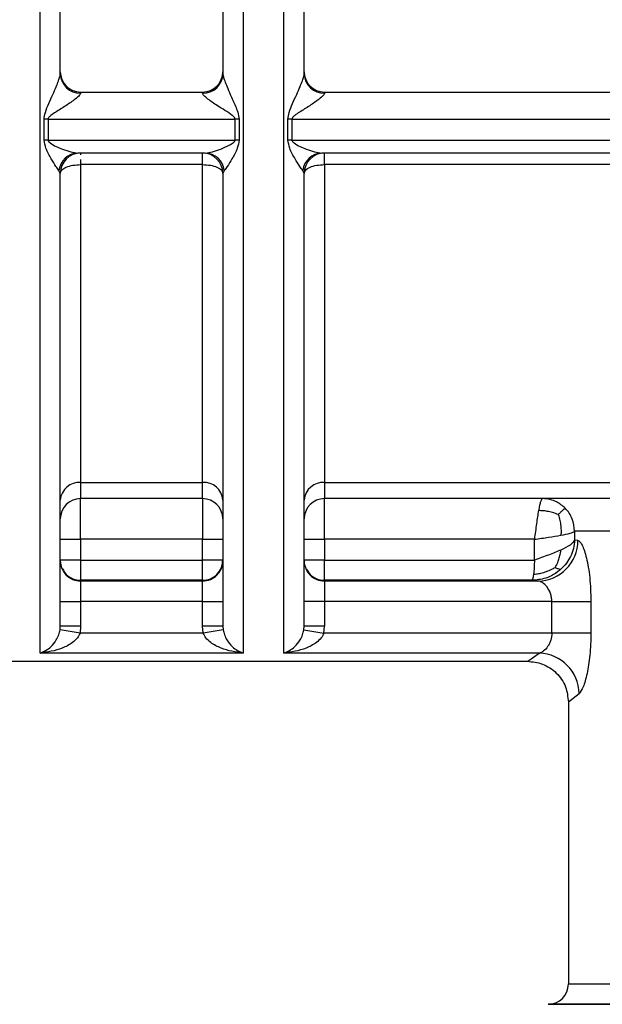
# Model space of a CAD drawing. Units: millimetres. Extents: x 10 to 416, y 10 to 287.
# Drawn here: x 153 to 158, y 109 to 117 of the extents above; entities that cross this region are included whole.
import ezdxf

# ---------------------------------------------------------------- set-up
doc = ezdxf.new("R2010")
doc.units = ezdxf.units.MM

msp = doc.modelspace()

# ---------------------------------------------------------------- linework, layer by layer
at = {"color": 7, "linetype": 'Continuous', "lineweight": 25}
for p, q in [((154.9089, 125.19), (154.9089, 111.9255)), ((153.5755, 116.5255), (153.5755, 116.5163)), ((153.5755, 116.5255), (154.5755, 116.5255)), ((154.5755, 116.5163), (154.5755, 116.5255)), ((155.5755, 116.5255), (169.2422, 116.5255)), ((155.5755, 116.5255), (155.5755, 116.5163)), ((153.2754, 116.1311), (153.2754, 116.3022)), ((153.3085, 116.3033), (154.8425, 116.3033)), ((153.3085, 116.3033), (153.3085, 116.1323)), ((154.8425, 116.1323), (154.8425, 116.3033)), ((154.8757, 116.3022), (154.8757, 116.1311)), ((155.2754, 116.1311), (155.2754, 116.3022)), ((155.3085, 116.3033), (169.5092, 116.3033)), ((155.3085, 116.3033), (155.3085, 116.1323)), ((153.3085, 116.1323), (154.8425, 116.1323)), ((155.3085, 116.1323), (169.5092, 116.1323)), ((154.5981, 116.0255), (153.553, 116.0255)), ((153.5755, 116.0255), (153.5755, 116.0255)), ((154.5755, 115.931), (154.5755, 116.0255)), ((169.2647, 116.0255), (155.553, 116.0255)), ((155.5755, 115.931), (155.5755, 116.0255)), ((154.5755, 115.931), (153.5755, 115.931)), ((153.5755, 115.931), (153.5755, 113.3255)), ((154.5755, 113.3255), (154.5755, 115.931)), ((155.5755, 115.931), (155.5755, 113.3255)), ((169.2422, 115.931), (155.5755, 115.931)), ((153.4089, 115.8589), (153.3976, 115.8831)), ((154.7535, 115.8831), (154.7422, 115.8589)), ((155.4089, 115.8589), (155.3976, 115.8831)), ((153.5755, 113.3255), (154.5755, 113.3255)), ((153.5755, 113.3255), (153.5755, 113.1922)), ((154.5755, 113.1922), (154.5755, 113.3255)), ((155.5755, 113.3255), (159.4362, 113.3256)), ((155.5755, 113.3255), (155.5755, 113.1922)), ((154.5755, 113.1922), (153.5755, 113.1922)), ((153.5755, 112.8589), (153.5755, 113.1922)), ((154.5755, 113.1922), (154.5755, 112.8589)), ((157.9605, 113.1922), (155.5755, 113.1922)), ((155.5755, 112.8589), (155.5755, 113.1922)), ((153.4089, 112.8589), (153.5755, 112.8589)), ((154.5755, 112.8589), (153.5755, 112.8589)), ((153.5755, 112.8589), (153.5755, 112.6893)), ((154.5755, 112.8589), (154.7422, 112.8589)), ((154.5755, 112.6893), (154.5755, 112.8589)), ((155.4089, 112.8589), (155.5755, 112.8589)), ((157.2969, 112.8589), (155.5755, 112.8589)), ((155.5755, 112.8589), (155.5755, 112.6893)), ((157.2969, 112.6893), (157.2969, 112.8589)), ((157.6267, 112.9255), (157.6267, 112.8531)), ((158.1931, 112.9255), (157.6267, 112.9255)), ((157.6537, 112.85), (157.6267, 112.8531)), ((153.5755, 112.6893), (153.5755, 112.5227)), ((153.5755, 112.6893), (154.5755, 112.6893)), ((155.5755, 112.5227), (155.5755, 112.6893)), ((155.5755, 112.6893), (157.2969, 112.6893)), ((153.5755, 112.5227), (153.5755, 112.5168)), ((154.5755, 112.5227), (153.5755, 112.5227)), ((153.5755, 112.5168), (153.5755, 112.3501)), ((154.5755, 112.5168), (153.5755, 112.5168)), ((154.5755, 112.5168), (154.5755, 112.5227)), ((154.5755, 112.3501), (154.5755, 112.5168)), ((155.5755, 112.5227), (155.5755, 112.5168)), ((157.2756, 112.5227), (155.5755, 112.5227)), ((155.5755, 112.5168), (155.5755, 112.3501)), ((157.3258, 112.5168), (155.5755, 112.5168)), ((157.3258, 112.5168), (157.2756, 112.5227)), ((153.4089, 112.3501), (153.5755, 112.3501)), ((153.4089, 112.1469), (153.4089, 112.3501)), ((153.5755, 112.3501), (153.5755, 112.1469)), ((154.5755, 112.3501), (153.5755, 112.3501)), ((154.5755, 112.1469), (154.5755, 112.3501)), ((154.5755, 112.3501), (154.7422, 112.3501)), ((155.5755, 112.3501), (155.4089, 112.3501)), ((155.5755, 112.3501), (155.5755, 112.1469)), ((157.4402, 112.3501), (155.5755, 112.3501)), ((157.4402, 112.0905), (157.4402, 112.3501)), ((157.4402, 112.3501), (157.7608, 112.3501)), ((157.7608, 112.3501), (157.7608, 112.0905)), ((153.4066, 112.1177), (153.4089, 112.1469)), ((153.5755, 112.1469), (153.4089, 112.1469)), ((153.5755, 112.1469), (153.5709, 112.0905)), ((154.7422, 112.1469), (154.5755, 112.1469)), ((154.5802, 112.0905), (154.5755, 112.1469)), ((154.7422, 112.1469), (154.7445, 112.1177)), ((155.4066, 112.1177), (155.4089, 112.1469)), ((155.5755, 112.1469), (155.4089, 112.1469)), ((155.5709, 112.0905), (155.5755, 112.1469)), ((153.5709, 112.0905), (153.4066, 112.1177)), ((154.5802, 112.0905), (153.5709, 112.0905)), ((154.7445, 112.1177), (154.5802, 112.0905)), ((155.4066, 112.1177), (155.5709, 112.0905)), ((157.4402, 112.0905), (155.5709, 112.0905)), ((157.7608, 112.0905), (157.4402, 112.0905)), ((154.9089, 111.9255), (153.2422, 111.9255)), ((157.3374, 111.9255), (155.2422, 111.9255)), ((157.2421, 111.8589), (157.3374, 111.9255)), ((150.909, 111.8589), (157.2421, 111.8589)), ((157.5755, 111.5255), (157.5755, 109.2134))]:
    msp.add_line(p, q, dxfattribs=at)
at = {"color": 8, "linetype": 'Continuous', "lineweight": 25}
for p, q in [((153.5755, 116.0255), (153.5755, 116.0111)), ((153.5755, 115.9726), (153.5755, 115.931)), ((157.5755, 111.5255), (157.6646, 111.5955)), ((157.5755, 109.2134), (158.3398, 109.2134))]:
    msp.add_line(p, q, dxfattribs=at)
at = {"color": 7, "linetype": 'Continuous', "lineweight": 25, "flags": 128}
msp.add_lwpolyline([(154.5755, 112.5227), (154.5755, 112.5264), (154.5755, 112.5362), (154.5755, 112.5518), (154.5755, 112.5725), (154.5755, 112.5976), (154.5755, 112.6262), (154.5755, 112.6572), (154.5755, 112.6893)], dxfattribs=at)
at = {"color": 7, "linetype": 'Continuous', "lineweight": 25}
for centre, radius, start, end in [((153.5755, 116.6922), 0.1667, 180, 270), ((153.571, 116.6785), 0.1622, 181.67963, 271.58649), ((154.5755, 116.6922), 0.1667, 270, 0), ((154.58, 116.6785), 0.1622, 268.41351, 358.32037), ((155.5755, 116.6922), 0.1667, 180, 270), ((155.571, 116.6785), 0.1622, 181.67963, 271.58649), ((153.3084, 115.8117), 0.4916, 89.98636, 93.85512), ((154.8427, 115.8117), 0.4916, 86.14489, 90.01364), ((155.3084, 115.8117), 0.4916, 89.98635, 93.8551), ((153.3084, 115.6757), 0.4566, 89.98561, 94.15111), ((154.8427, 115.6757), 0.4566, 85.84889, 90.01439), ((155.3084, 115.6757), 0.4566, 89.98561, 94.15111), ((153.557, 115.8652), 0.1604, 91.42392, 173.57868), ((153.5755, 115.8589), 0.1667, 90, 180), ((154.5755, 115.8589), 0.1667, 360, 90), ((154.5941, 115.8652), 0.1604, 6.42132, 88.57608), ((155.557, 115.8652), 0.1604, 91.42392, 173.57868), ((155.5755, 115.8589), 0.1667, 90, 180), ((153.5652, 113.1691), 0.1568, 86.2067, 175.62206), ((154.5859, 113.1691), 0.1568, 4.37794, 93.7933), ((155.5652, 113.1691), 0.1568, 86.2067, 175.62206), ((153.5755, 113.0255), 0.1667, 90, 180), ((154.5755, 113.0255), 0.1667, 360, 90), ((155.5755, 113.0255), 0.1667, 90, 180), ((157.3218, 112.8486), 0.3319, 270.67588, 0.2494), ((153.5755, 112.6834), 0.1667, 180.00436, 270.00436), ((154.5756, 112.6834), 0.1667, 269.99564, 359.99564), ((155.5755, 112.6834), 0.1667, 180.00436, 270.00436), ((157.3253, 111.5864), 0.3394, 1.54395, 87.96612), ((157.4089, 109.2134), 0.1667, 269.99997, 359.99997)]:
    msp.add_arc(centre, radius, start, end, dxfattribs=at)
for points in [[(155.2422, 111.9255), (155.2422, 112.0058), (155.2422, 112.1663), (155.2422, 112.6872), (155.2422, 113.393), (155.2422, 114.28), (155.2422, 115.3121), (155.2422, 116.4553), (155.2422, 117.6698), (155.2422, 118.9137), (155.2422, 120.1443), (155.2422, 121.3191), (155.2422, 122.3977), (155.2422, 123.3425), (155.2422, 124.1226), (155.2422, 124.7053), (155.2422, 125.0916), (155.2422, 125.1572), (155.2422, 125.19)], [(154.7422, 120.5367), (154.7422, 120.2214), (154.7422, 119.5908), (154.7422, 118.6092), (154.7422, 117.6261), (154.7422, 116.9912), (154.7422, 116.6737)], [(155.4089, 116.6737), (155.4089, 116.9912), (155.4089, 117.6261), (155.4089, 118.6092), (155.4089, 119.5908), (155.4089, 120.2214), (155.4089, 120.5367)], [(153.2422, 111.9255), (153.2422, 112.0018), (153.2422, 112.1545), (153.2422, 112.6425), (153.2422, 113.3028), (153.2422, 114.1334), (153.2422, 115.1027), (153.2422, 116.1813), (153.2422, 117.3345), (153.2422, 118.1285), (153.2422, 118.5255)], [(153.4089, 115.8589), (153.4114, 115.8683), (153.4164, 115.8872), (153.4549, 115.911), (153.51, 115.9277), (153.5537, 115.9299), (153.5755, 115.931)], [(154.5755, 115.931), (154.5974, 115.9299), (154.6411, 115.9277), (154.6961, 115.911), (154.7347, 115.8872), (154.7397, 115.8683), (154.7422, 115.8589)], [(155.4089, 115.8589), (155.4114, 115.8683), (155.4164, 115.8872), (155.4549, 115.911), (155.51, 115.9277), (155.5537, 115.9299), (155.5755, 115.931)], [(157.3643, 113.1922), (157.3615, 113.191), (157.3559, 113.1885), (157.3475, 113.1686), (157.3391, 113.1383), (157.3334, 113.1091), (157.3306, 113.0946)], [(157.3306, 113.0946), (157.3278, 113.0783), (157.3222, 113.0457), (157.3138, 112.9872), (157.3054, 112.9244), (157.2997, 112.8807), (157.2969, 112.8589)], [(157.2969, 112.8589), (157.3369, 112.8644), (157.4168, 112.8755), (157.4822, 112.8867), (157.5149, 112.8922)], [(157.5149, 112.8922), (157.5427, 112.8978), (157.5983, 112.9089), (157.6173, 112.92), (157.6267, 112.9255)], [(157.6267, 112.8531), (157.6173, 112.8395), (157.5983, 112.8122), (157.5427, 112.7849), (157.5149, 112.7712)], [(157.5149, 112.7712), (157.4822, 112.7576), (157.4168, 112.7303), (157.3369, 112.703), (157.2969, 112.6893)], [(153.5755, 112.6893), (153.5537, 112.6893), (153.51, 112.6893), (153.4549, 112.6893), (153.4164, 112.6893), (153.4114, 112.6893), (153.4089, 112.6893)], [(154.5755, 112.5227), (154.5974, 112.5252), (154.6411, 112.5302), (154.6961, 112.5687), (154.7347, 112.6238), (154.7397, 112.6675), (154.7422, 112.6893)], [(154.7422, 112.6893), (154.7397, 112.6893), (154.7347, 112.6893), (154.6961, 112.6893), (154.6411, 112.6893), (154.5974, 112.6893), (154.5755, 112.6893)], [(155.5755, 112.6893), (155.5537, 112.6893), (155.51, 112.6893), (155.4549, 112.6893), (155.4164, 112.6893), (155.4114, 112.6893), (155.4089, 112.6893)], [(157.4118, 109.0468), (157.4467, 109.0468), (157.5167, 109.0468), (157.9735, 109.0468), (158.202, 109.0468)], [(158.202, 109.0468), (157.9735, 109.0468), (157.5167, 109.0468), (157.4467, 109.0468), (157.4118, 109.0468)]]:
    msp.add_open_spline(points, degree=3, dxfattribs=at)
for points, knots in [([(153.4089, 116.6737), (153.4089, 116.9775), (153.4089, 117.585), (153.4089, 118.212), (153.4089, 118.5255)], [0, 0, 0, 0, 0.5, 1, 1, 1, 1]), ([(153.2754, 116.3022), (153.2783, 116.3207), (153.2894, 116.3904), (153.3371, 116.478), (153.3734, 116.5658), (153.3934, 116.6161), (153.4041, 116.6483), (153.4083, 116.6659), (153.4087, 116.6712), (153.4089, 116.6737)], [0, 0, 0, 0, 0.137773, 0.517613, 0.678688, 0.809293, 0.913631, 0.958419, 1, 1, 1, 1]), ([(154.7422, 116.6737), (154.7424, 116.6712), (154.7428, 116.6659), (154.747, 116.6483), (154.7577, 116.6161), (154.7776, 116.5658), (154.8076, 116.4958), (154.8379, 116.4259), (154.8672, 116.3588), (154.8727, 116.3218), (154.8757, 116.3022)], [0, 0, 0, 0, 0.041543, 0.086292, 0.190543, 0.321044, 0.481993, 0.726592, 0.854477, 1, 1, 1, 1]), ([(155.2754, 116.3022), (155.2783, 116.3207), (155.2894, 116.3904), (155.3371, 116.478), (155.3734, 116.5658), (155.3934, 116.6161), (155.4041, 116.6483), (155.4083, 116.6659), (155.4087, 116.6712), (155.4089, 116.6737)], [0, 0, 0, 0, 0.137773, 0.517613, 0.678688, 0.809293, 0.913631, 0.958419, 1, 1, 1, 1]), ([(153.5755, 116.5163), (153.575, 116.5137), (153.5738, 116.5082), (153.561, 116.4921), (153.5234, 116.4594), (153.4549, 116.413), (153.3854, 116.3698), (153.3374, 116.339), (153.3172, 116.3215), (153.3096, 116.3105), (153.3089, 116.3055), (153.3085, 116.3033)], [0, 0, 0, 0, 0.055593, 0.115703, 0.259157, 0.517386, 0.77341, 0.89602, 0.959192, 0.981756, 1, 1, 1, 1]), ([(154.8425, 116.3033), (154.8422, 116.3055), (154.8414, 116.3105), (154.8339, 116.3215), (154.7886, 116.3601), (154.7081, 116.4036), (154.6277, 116.4595), (154.5901, 116.492), (154.5773, 116.5082), (154.5761, 116.5137), (154.5755, 116.5163)], [0, 0, 0, 0, 0.018266, 0.040857, 0.104102, 0.482204, 0.74056, 0.884139, 0.944322, 1, 1, 1, 1]), ([(155.5755, 116.5163), (155.575, 116.5137), (155.5738, 116.5082), (155.561, 116.4921), (155.5234, 116.4594), (155.4549, 116.413), (155.3854, 116.3698), (155.3374, 116.339), (155.3172, 116.3215), (155.3096, 116.3105), (155.3089, 116.3055), (155.3085, 116.3033)], [0, 0, 0, 0, 0.055593, 0.115703, 0.259157, 0.517386, 0.77341, 0.89602, 0.959192, 0.981756, 1, 1, 1, 1]), ([(153.3976, 115.8831), (153.3896, 115.8929), (153.3709, 115.9158), (153.3332, 115.9808), (153.2905, 116.052), (153.2797, 116.1087), (153.2754, 116.1311)], [0, 0, 0, 0, 0.20555, 0.47949, 0.794246, 1, 1, 1, 1]), ([(153.3085, 116.1323), (153.3088, 116.1304), (153.3093, 116.1263), (153.3148, 116.1174), (153.3504, 116.0873), (153.4167, 116.0621), (153.4964, 116.0328), (153.5342, 116.028), (153.553, 116.0255)], [0, 0, 0, 0, 0.019245, 0.042006, 0.102812, 0.479705, 0.740077, 1, 1, 1, 1]), ([(154.5981, 116.0255), (154.6169, 116.028), (154.6545, 116.033), (154.7244, 116.0576), (154.7835, 116.0835), (154.8237, 116.1052), (154.8383, 116.1204), (154.842, 116.1275), (154.8424, 116.1308), (154.8425, 116.1323)], [0, 0, 0, 0, 0.2598436, 0.5201368, 0.7762181, 0.9202769, 0.9666408, 0.9845683, 1, 1, 1, 1]), ([(154.8757, 116.1311), (154.8714, 116.1087), (154.8606, 116.052), (154.8179, 115.9808), (154.7802, 115.9158), (154.7615, 115.8929), (154.7535, 115.8831)], [0, 0, 0, 0, 0.205738, 0.520443, 0.794419, 1, 1, 1, 1]), ([(155.3976, 115.8831), (155.3896, 115.8929), (155.3709, 115.9158), (155.3332, 115.9808), (155.2905, 116.052), (155.2797, 116.1087), (155.2754, 116.1311)], [0, 0, 0, 0, 0.20555, 0.47949, 0.794246, 1, 1, 1, 1]), ([(155.3085, 116.1323), (155.3088, 116.1304), (155.3093, 116.1263), (155.3148, 116.1174), (155.3504, 116.0873), (155.4167, 116.0621), (155.4964, 116.0328), (155.5342, 116.028), (155.553, 116.0255)], [0, 0, 0, 0, 0.019245, 0.042006, 0.102812, 0.479705, 0.740077, 1, 1, 1, 1]), ([(153.4089, 112.1469), (153.4089, 112.2813), (153.4089, 112.5501), (153.4089, 113.3952), (153.4089, 114.4931), (153.4089, 115.4078), (153.4089, 115.8589)], [0, 0, 0, 0, 0.25, 0.5, 0.753406, 1, 1, 1, 1]), ([(154.7422, 115.8589), (154.7422, 115.4016), (154.7422, 114.4873), (154.7422, 113.3915), (154.7422, 112.5501), (154.7422, 112.2813), (154.7422, 112.1469)], [0, 0, 0, 0, 0.2500229, 0.4999796, 0.7499998, 1, 1, 1, 1]), ([(155.4089, 112.1469), (155.4089, 112.2813), (155.4089, 112.5501), (155.4089, 113.3952), (155.4089, 114.4931), (155.4089, 115.4078), (155.4089, 115.8589)], [0, 0, 0, 0, 0.25, 0.5, 0.753406, 1, 1, 1, 1]), ([(157.5496, 113.1144), (157.5269, 113.1333), (157.4899, 113.1642), (157.4244, 113.1878), (157.3852, 113.1907), (157.3643, 113.1922)], [0, 0, 0, 0, 0.425914, 0.694646, 1, 1, 1, 1]), ([(157.4925, 113.0614), (157.4772, 113.0676), (157.4489, 113.0789), (157.4037, 113.0886), (157.365, 113.0935), (157.3407, 113.0943), (157.3306, 113.0946)], [0, 0, 0, 0, 0.309175, 0.571785, 0.822061, 1, 1, 1, 1]), ([(157.5496, 113.1144), (157.547, 113.1123), (157.5422, 113.1084), (157.5266, 113.0938), (157.51, 113.0781), (157.4977, 113.0663), (157.4925, 113.0614)], [0, 0, 0, 0, 0.309159, 0.571688, 0.822012, 1, 1, 1, 1]), ([(157.6267, 112.9255), (157.623, 112.9596), (157.6174, 113.0114), (157.5848, 113.074), (157.5614, 113.1008), (157.5496, 113.1144)], [0, 0, 0, 0, 0.48613, 0.739874, 1, 1, 1, 1]), ([(157.4925, 113.0614), (157.4975, 113.0454), (157.5066, 113.0158), (157.5137, 112.9689), (157.5162, 112.9283), (157.5153, 112.9028), (157.5149, 112.8922)], [0, 0, 0, 0, 0.309403, 0.572119, 0.82204, 1, 1, 1, 1]), ([(157.6267, 112.8531), (157.6245, 112.8299), (157.6201, 112.7839), (157.5958, 112.7193), (157.5622, 112.6619), (157.5322, 112.631), (157.5176, 112.6159)], [0, 0, 0, 0, 0.262499, 0.51954, 0.766521, 1, 1, 1, 1]), ([(157.6537, 112.85), (157.6593, 112.8477), (157.6706, 112.8431), (157.6949, 112.803), (157.7253, 112.7119), (157.7546, 112.5475), (157.7587, 112.4168), (157.7608, 112.3501)], [0, 0, 0, 0, 0.120565, 0.242054, 0.485179, 0.737516, 1, 1, 1, 1]), ([(157.4676, 112.6278), (157.4751, 112.6413), (157.4889, 112.6663), (157.5018, 112.7064), (157.5099, 112.7408), (157.5134, 112.7623), (157.5149, 112.7712)], [0, 0, 0, 0, 0.309105, 0.571731, 0.822085, 1, 1, 1, 1]), ([(157.2969, 112.6893), (157.2966, 112.6689), (157.2961, 112.6375), (157.2933, 112.5989), (157.2913, 112.5819), (157.2902, 112.5733)], [0, 0, 0, 0, 0.476263, 0.732389, 1, 1, 1, 1]), ([(153.4275, 112.6167), (153.4365, 112.6008), (153.4563, 112.5659), (153.5105, 112.5304), (153.5538, 112.5253), (153.5755, 112.5227)], [0, 0, 0, 0, 0.294803, 0.647402, 1, 1, 1, 1]), ([(155.4275, 112.6167), (155.4365, 112.6008), (155.4563, 112.5659), (155.5105, 112.5304), (155.5538, 112.5253), (155.5755, 112.5227)], [0, 0, 0, 0, 0.294803, 0.647402, 1, 1, 1, 1]), ([(157.5176, 112.6159), (157.497, 112.5993), (157.4581, 112.5678), (157.3755, 112.5312), (157.314, 112.5259), (157.2756, 112.5227)], [0, 0, 0, 0, 0.2949482, 0.5589663, 1, 1, 1, 1]), ([(157.2902, 112.5733), (157.2986, 112.5738), (157.3185, 112.5749), (157.3548, 112.5815), (157.3966, 112.5944), (157.4355, 112.6111), (157.4582, 112.6229), (157.4676, 112.6278)], [0, 0, 0, 0, 0.1288209, 0.3089735, 0.5710133, 0.8221517, 1, 1, 1, 1]), ([(157.4676, 112.6278), (157.4753, 112.6243), (157.4895, 112.6178), (157.5026, 112.6147), (157.5112, 112.6144), (157.5157, 112.6155), (157.5176, 112.6159)], [0, 0, 0, 0, 0.308536, 0.571168, 0.822263, 1, 1, 1, 1]), ([(157.2902, 112.5733), (157.2901, 112.5722), (157.2888, 112.563), (157.2858, 112.5469), (157.2811, 112.5279), (157.2776, 112.5246), (157.2756, 112.5227)], [0, 0, 0, 0, 0.036102, 0.296952, 0.597958, 1, 1, 1, 1]), ([(157.4402, 112.3501), (157.4397, 112.3611), (157.4385, 112.3838), (157.4267, 112.4269), (157.4012, 112.4721), (157.3629, 112.5083), (157.3382, 112.514), (157.3258, 112.5168)], [0, 0, 0, 0, 0.115558, 0.237685, 0.484617, 0.741197, 1, 1, 1, 1]), ([(153.2422, 111.9255), (153.2731, 111.9389), (153.3196, 111.9591), (153.3702, 112.0225), (153.3958, 112.071), (153.4033, 112.1034), (153.4066, 112.1177)], [0, 0, 0, 0, 0.498326, 0.748764, 0.889865, 1, 1, 1, 1]), ([(153.5709, 112.0905), (153.5643, 112.0769), (153.5492, 112.046), (153.4979, 112.0021), (153.3965, 111.9477), (153.3039, 111.9344), (153.2422, 111.9255)], [0, 0, 0, 0, 0.109271, 0.248631, 0.498578, 1, 1, 1, 1]), ([(154.9089, 111.9255), (154.8471, 111.9344), (154.7546, 111.9477), (154.6532, 112.0021), (154.6019, 112.046), (154.5868, 112.0769), (154.5802, 112.0905)], [0, 0, 0, 0, 0.50142, 0.751367, 0.890698, 1, 1, 1, 1]), ([(154.7445, 112.1177), (154.7478, 112.1034), (154.7553, 112.071), (154.7809, 112.0225), (154.8315, 111.9591), (154.8779, 111.9389), (154.9089, 111.9255)], [0, 0, 0, 0, 0.110114, 0.251234, 0.501673, 1, 1, 1, 1]), ([(155.2422, 111.9255), (155.2731, 111.9389), (155.3196, 111.9591), (155.3702, 112.0225), (155.3958, 112.071), (155.4033, 112.1034), (155.4066, 112.1177)], [0, 0, 0, 0, 0.498358, 0.748855, 0.889909, 1, 1, 1, 1]), ([(155.5709, 112.0905), (155.5643, 112.0769), (155.5492, 112.046), (155.4979, 112.0021), (155.3965, 111.9477), (155.3039, 111.9344), (155.2422, 111.9255)], [0, 0, 0, 0, 0.109229, 0.248541, 0.498549, 1, 1, 1, 1]), ([(157.4402, 112.0905), (157.4398, 112.0811), (157.4389, 112.0617), (157.4319, 112.0328), (157.4211, 112.0045), (157.4018, 111.9712), (157.3763, 111.9447), (157.3529, 111.9301), (157.3413, 111.9267), (157.3374, 111.9255)], [0, 0, 0, 0, 0.107025, 0.222248, 0.347564, 0.484446, 0.740017, 0.912386, 1, 1, 1, 1]), ([(157.7608, 112.0905), (157.759, 112.029), (157.7555, 111.9082), (157.7303, 111.7537), (157.6978, 111.6387), (157.6756, 111.6098), (157.6646, 111.5955)], [0, 0, 0, 0, 0.262459, 0.51577, 0.759806, 1, 1, 1, 1]), ([(157.2393, 111.8589), (157.2814, 111.8548), (157.3462, 111.8484), (157.4245, 111.8072), (157.4784, 111.7642), (157.522, 111.7107), (157.5641, 111.6327), (157.571, 111.5678), (157.5755, 111.5255)], [0, 0, 0, 0, 0.239, 0.367844, 0.499525, 0.631277, 0.760325, 1, 1, 1, 1])]:
    msp.add_open_spline(points, degree=3, knots=knots, dxfattribs=at)

doc.saveas('drawing.dxf')
